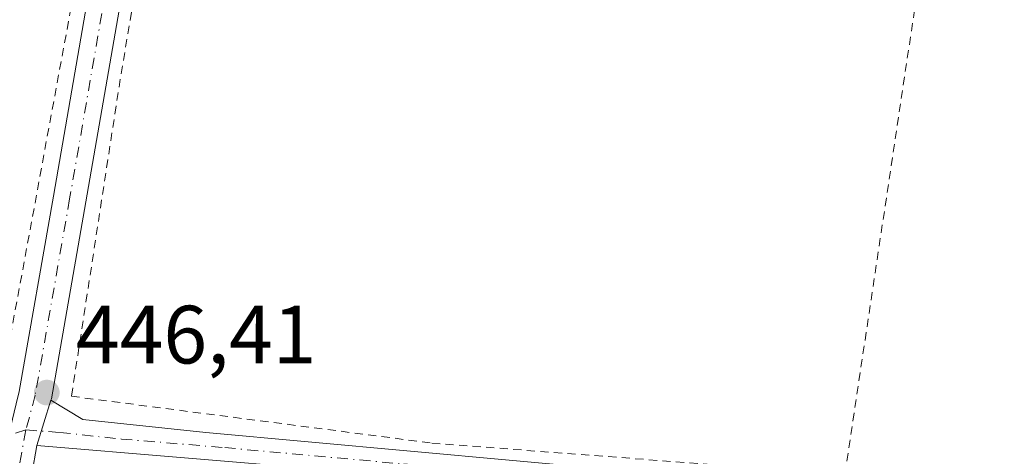
# Model space of a CAD drawing. Units: metres. Extents: x 590090 to 593521, y 4752155 to 4754516.
# Drawn here: x 592587 to 592706, y 4752779 to 4752832 of the extents above; entities that cross this region are included whole.
import ezdxf

# ---------------------------------------------------------------- set-up
doc = ezdxf.new("R2010")
doc.units = ezdxf.units.M
doc.header["$MEASUREMENT"] = 0
doc.linetypes.add('DGN Style 2', pattern=[1.6480167562047852, 0.988810053722871, -0.6592067024819142])
doc.linetypes.add('DGN Style 4', pattern=[2.6384748266838614, 1.318413404963828, -0.6592067024819142, 0.001648016756204785, -0.6592067024819142])
for name, color, linetype, lineweight in [('Alambrada', 7, 'DGN Style 2', 0), ('Camino eje', 30, 'DGN Style 4', 13), ('Matorral CxS', 135, 'Continuous', 0), ('Pista pavimentada Cxs', 135, 'Continuous', 0), ('Pista pavimentada eje', 135, 'DGN Style 4', 0), ('Punto de cota en terreno', 7, 'Continuous', 0), ('Rótulo de punto de cota en terreno', 7, 'Continuous', 0)]:
    doc.layers.add(name, color=color, linetype=linetype, lineweight=lineweight)
doc.styles.add('Style-Arial', font='txt')

# ---------------------------------------------------------------- blocks, each defined once
blk = doc.blocks.new('5PATER')
at = {"layer": 'Matorral CxS', "linetype": 'Continuous', "lineweight": 0}
h = blk.add_hatch(color=51, dxfattribs=at)
edge = h.paths.add_edge_path()
edge.add_ellipse((0, 0), major_axis=(-0.1095731443231308, -0.1110710700762829), ratio=0.9994222409660322, start_angle=0, end_angle=360)

msp = doc.modelspace()

# ---------------------------------------------------------------- linework, layer by layer
at = {"layer": 'Alambrada', "color": 7, "linetype": 'DGN Style 2', "lineweight": 0}
for points in [[(592596.4501, 4752900.720100001, 454.8220000000001), (592603.1901000004, 4752891.940099999, 450.1223999999929), (592594.8201000001, 4752841.630100001, 448.269100000005), (592585.3000999996, 4752789.940099999, 446.0688999999985), (592584.0701000001, 4752788.2601, 445.9670999999944), (592581.7100999998, 4752786.5001, 445.8447000000015), (592578.1001000004, 4752784.5101, 445.7538999999961), (592550.4200999998, 4752776.1801, 445.309699999998), (592487.7001, 4752759.390100001, 443.6245000000054), (592448.1401000004, 4752749.350099999, 442.6618000000017)], [(592609.9001000002, 4752888.2601, 450.1257999999943), (592599.3000999996, 4752824.9001, 447.6704000000027), (592593.3901000004, 4752786.4301, 446.2700999999943), (592637.0701000001, 4752780.7501, 446.0721999999951), (592687.1101000002, 4752776.9101, 446.0794000000024), (592696.9001000002, 4752842.2501, 448.1196999999956), (592702.2301000003, 4752878.1601, 449.3546000000061)]]:
    msp.add_polyline3d(points, dxfattribs=at)
at = {"layer": 'Camino eje', "color": 30, "linetype": 'DGN Style 4', "lineweight": 13}
msp.add_polyline3d([(592587.8701, 4752782.350500001, 446.1630000000005), (592579.6151000002, 4752779.895099999, 446.2027999999991), (592573.9139, 4752778.452500001, 445.9054999999935), (592569.1939000003, 4752776.872500001, 445.9663), (592563.4924999997, 4752775.4301, 446.095100000006), (592551.9474999999, 4752772.8651, 445.4352999999974), (592540.5450999998, 4752769.9801, 445.5825000000041), (592518.7839000003, 4752764.291300001, 444.4900000000052), (592500.6612999998, 4752759.501300001, 443.8784000000014), (592493.4074999997, 4752757.6051, 443.6763999999966), (592475.2851, 4752752.815099999, 443.2112999999954), (592449.3689000001, 4752746.240499999, 442.6374999999971)], dxfattribs=at)
at = {"layer": 'Pista pavimentada Cxs', "color": 135, "linetype": 'Continuous', "lineweight": 0, "extrusion": (-0.005192765935813457, -0.01685019526128809, 0.9998445409670407), "elevation": -82716.3631903099, "flags": 128}
msp.add_lwpolyline([(-833409.6913863138, 4715795.251665455), (-833409.6913863136, 4715789.483803554)], dxfattribs=at)
msp.add_lwpolyline([(-833409.6913863138, 4715795.251665455), (-833409.6913863136, 4715789.483803554)], dxfattribs=at)
at = {"layer": 'Pista pavimentada Cxs', "color": 135, "linetype": 'Continuous', "lineweight": 0}
for points in [[(592586.6851000004, 4752785.506300001, 446.1579000000056), (592587.0403000005, 4752786.991900001, 446.1971999999951), (592591.1996999999, 4752810.713300001, 446.9934000000067), (592599.2940999996, 4752857.464500001, 448.9250000000029), (592604.8086999999, 4752889.6677, 450.084400000007), (592610.9096999997, 4752925.263499999, 451.4228000000003), (592617.1809, 4752960.634500001, 452.6597000000039), (592623.1993000006, 4752994.506100001, 454.1864999999962), (592626.0027000001, 4753011.150900001, 455.0415999999968), (592628.4665000001, 4753025.894300001, 456.0746999999974), (592629.7528999997, 4753035.757099999, 456.4465000000055), (592631.4744999995, 4753048.138300001, 457.5271000000066), (592633.7422000002, 4753064.1097, 458.1778000000049)], [(592637.8211000003, 4753064.3839, 458.2957000000025), (592635.4354999998, 4753047.581700001, 457.3375999999989), (592633.7171, 4753035.222899999, 456.5592999999935), (592632.4237000003, 4753025.3057, 456.0954999999958), (592629.9474999999, 4753010.4891, 455.0993000000017), (592627.1407000005, 4752993.824100001, 454.172000000006), (592621.1193000004, 4752959.935500001, 452.7804000000033), (592614.8503000002, 4752924.576500001, 451.3870000000024), (592608.7512999997, 4752888.9923, 450.1352000000043), (592603.2361000003, 4752856.785700001, 448.8853999999993), (592595.1403000001, 4752810.026900001, 447.1131000000024), (592590.9499000004, 4752786.1283, 446.2676000000066), (592590.8985000001, 4752785.961300001, 446.2635000000009)], [(592531.7901, 4752476.2401, 438.2578999999969), (592544.2901, 4752548.110099999, 439.4159000000073), (592567.8000999996, 4752683.3201, 443.3948999999994), (592577.1101000002, 4752732.420100001, 445.0026999999973), (592585.0701000001, 4752778.7501, 446.372199999998), (592586.6851000004, 4752785.506300001, 446.1579000000056), (592587.0403000005, 4752786.991900001, 446.1971999999951), (592591.1996999999, 4752810.713300001, 446.9934000000067), (592599.2940999996, 4752857.464500001, 448.9250000000029)], [(592603.2361000003, 4752856.785700001, 448.8853999999993), (592595.1403000001, 4752810.026900001, 447.1131000000024), (592590.9499000004, 4752786.1283, 446.2676000000066), (592590.8985000001, 4752785.961300001, 446.2635000000009), (592589.2001, 4752780.450099999, 446.1618000000017), (592580.6700999998, 4752731.770099999, 445.8842000000004), (592571.3601000002, 4752682.670100001, 443.2492999999959), (592547.8601000002, 4752547.4901, 439.4541999999929), (592531.5900999998, 4752453.720100001, 437.8917999999976)], [(592858.9401000004, 4752755.970100001, 445.152900000001), (592761.8901000004, 4752765.0701, 445.4021000000066), (592708.6101000002, 4752769.840100001, 445.853099999993), (592658.8400999998, 4752774.630100001, 445.8570000000037), (592589.2001, 4752780.450099999, 446.1618000000017), (592590.8985000001, 4752785.961300001, 446.2635000000009), (592594.7500999998, 4752783.630100001, 446.2060999999958), (592609.6700999998, 4752782.040100001, 446.1059999999998), (592696.4700999996, 4752774.110099999, 446.0166999999929), (592778.1901000004, 4752766.2601, 445.1708000000072), (592845.9101, 4752760.0101, 444.1140000000014)], [(592590.8985000001, 4752785.961300001, 446.2635000000009), (592594.7500999998, 4752783.630100001, 446.2060999999958), (592609.6700999998, 4752782.040100001, 446.1059999999998), (592696.4700999996, 4752774.110099999, 446.0166999999929), (592778.1901000004, 4752766.2601, 445.1708000000072), (592845.9101, 4752760.0101, 444.1140000000014), (592912.3701, 4752753.8101, 447.7639999999956), (592965.5100999996, 4752749.700099999, 443.5792999999976), (593020.1801000005, 4752743.9101, 441.6015999999945), (593057.2801000001, 4752741.0701, 438.8876000000019), (593073.1501000002, 4752739.300100001, 438.6245000000054), (593080.3300999999, 4752738.6801, 440.093399999998), (593089.6700999998, 4752737.940099999, 442.4036999999954), (593104.8300999999, 4752735.380100001, 440.9174999999959), (593108.5500999996, 4752735.460100001, 443.2862000000023), (593108.5922999998, 4752735.4757, 443.3335999999982), (593117.7087000003, 4752737.904300001, 443.6652000000031), (593131.4099000003, 4752743.3057, 442.5516999999964), (593155.9830999998, 4752751.628900001, 451.5399999999936), (593164.2899000002, 4752755.8213, 446.5483999999997), (593168.0998999998, 4752758.202500001, 441.539499999999), (593169.2801000001, 4752760.370100001, 441.623900000006)], [(592589.2001, 4752780.450099999, 446.1618000000017), (592580.6700999998, 4752731.770099999, 445.8842000000004), (592571.3601000002, 4752682.670100001, 443.2492999999959), (592547.8601000002, 4752547.4901, 439.4541999999929), (592531.5900999998, 4752453.720100001, 437.8917999999976)], [(593173.0703999996, 4752752.520199999, 444.5369999999967), (593171.5922999998, 4752753.5987, 443.9155000000028), (593168.9062999999, 4752754.1439, 443.4253000000026), (593157.0812999997, 4752748.833500001, 454.9214999999967), (593132.4419, 4752740.4879, 445.7707999999984), (593118.6262999997, 4752735.041300001, 443.1116000000038), (593108.8450999996, 4752733.0111, 441.9945000000008), (593105.0701000001, 4752732.860099999, 440.0215999999928), (593100.9101, 4752733.540100001, 440.5409999999974), (593087.9501, 4752734.6601, 441.261599999998), (593063.8101000005, 4752737.350099999, 438.6376000000019), (593018.8601000002, 4752741.140100001, 440.6535000000004), (592918.7100999998, 4752750.8201, 443.8641000000061), (592858.9401000004, 4752755.970100001, 445.152900000001), (592761.8901000004, 4752765.0701, 445.4021000000066), (592708.6101000002, 4752769.840100001, 445.853099999993), (592658.8400999998, 4752774.630100001, 445.8570000000037), (592589.2001, 4752780.450099999, 446.1618000000017)]]:
    msp.add_polyline3d(points, dxfattribs=at)
at = {"layer": 'Pista pavimentada eje', "color": 135, "linetype": 'DGN Style 4', "lineweight": 0}
for points in [[(592636.2506999997, 4753067.5503, 458.1334000000061), (592633.4550999999, 4753047.860099999, 457.3064000000013), (592631.7351000002, 4753035.4901, 456.4790999999968), (592630.4451000001, 4753025.600099999, 456.0817999999999), (592627.9751000004, 4753010.8201, 455.0535999999993), (592625.1700999998, 4752994.165100001, 454.1793000000035), (592619.1501000002, 4752960.2851, 452.7081000000035), (592612.8800999997, 4752924.920100001, 451.4141999999993), (592606.7801000001, 4752889.3301, 450.1076999999932), (592601.2651000004, 4752857.1251, 448.9011000000028), (592593.1700999998, 4752810.370100001, 447.0954000000056), (592588.9951, 4752786.5601, 446.247199999998), (592587.8701, 4752782.350500001, 446.1630000000005)], [(592587.8701, 4752782.350500001, 446.1630000000005), (592582.8701, 4752755.2601, 446.6882000000041), (592578.8901000004, 4752732.095100001, 445.4311000000016), (592569.5800999999, 4752682.995100001, 443.3239999999933), (592557.8251, 4752615.390100001, 440.9198999999935), (592546.0751, 4752547.800100001, 439.4409000000014), (592540.0673000002, 4752513.174900001, 438.6125000000029), (592533.8173000002, 4752477.239900001, 438.2514999999985), (592531.6901000004, 4752464.9801, 438.1919999999955), (592529.6083000004, 4752452.7643, 437.8543999999966)], [(592587.8701, 4752782.350500001, 446.1630000000005), (592591.9751000004, 4752782.040100001, 446.1987999999984), (592599.4351000004, 4752781.245100001, 446.1298999999999), (592611.9565000003, 4752780.1987, 446.0918999999994), (592633.6564999997, 4752778.2161, 446.1741000000038), (592655.9550999999, 4752776.352499999, 445.9545999999973), (592677.6551000001, 4752774.370100001, 445.9189000000042), (592702.5401, 4752771.975099999, 445.9192000000039), (592722.9700999996, 4752770.012499999, 445.8540000000066), (592749.6101000002, 4752767.627499999, 445.6091000000015), (592770.0401, 4752765.665100001, 445.3093999999983), (592782.1712999997, 4752764.5275, 445.1058000000049), (592816.0312999999, 4752761.4025, 444.5987000000023), (592852.4250999996, 4752757.9901, 443.9135999999999)]]:
    msp.add_polyline3d(points, dxfattribs=at)

# ---------------------------------------------------------------- block references
at = {"layer": 'Punto de cota en terreno', "color": 7, "linetype": 'Continuous', "lineweight": 0, "xscale": 10, "yscale": 10, "zscale": 10}
msp.add_blockref('5PATER', (592590.4000000004, 4752786.880000001, 446.4100000000035), dxfattribs=at)

# ---------------------------------------------------------------- texts
at = {"layer": 'Rótulo de punto de cota en terreno', "color": 7, "linetype": 'Continuous', "lineweight": 0, "style": 'Style-Arial'}
msp.add_text('446,41', height=7.000000000000002, dxfattribs=at).set_placement((592593.9277999997, 4752790.4078))

doc.saveas('drawing.dxf')
